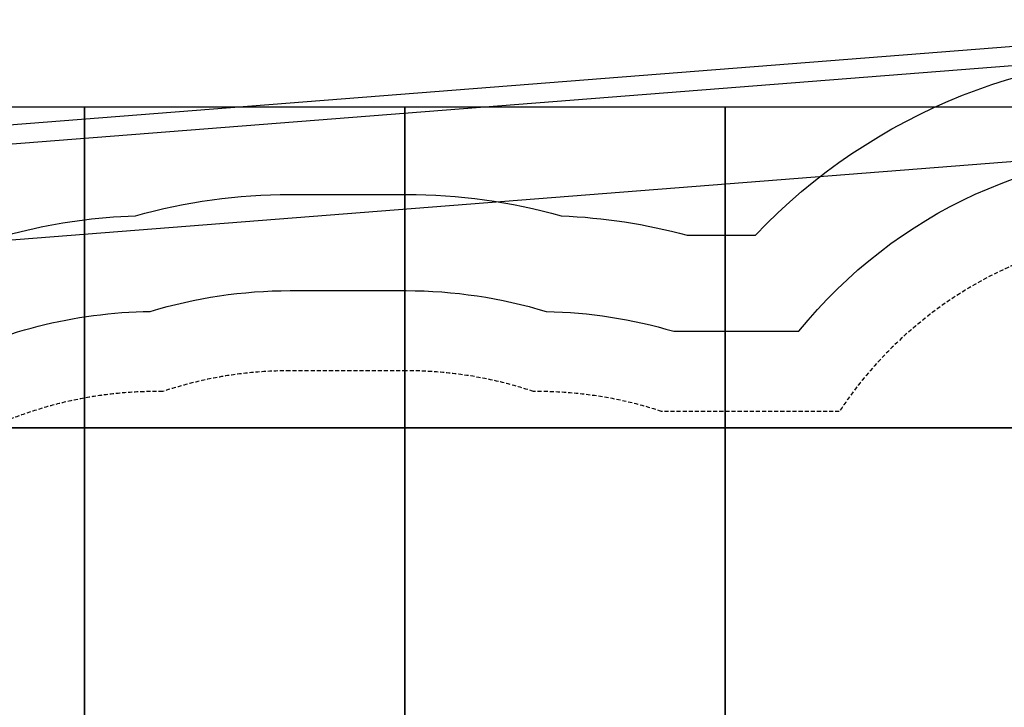
# Model space of a CAD drawing. Extents: x -8677 to 2727, y -5272 to 3228.
# Drawn here: x -3622 to -548, y 855 to 3002 of the extents above; entities that cross this region are included whole.
import ezdxf

# ---------------------------------------------------------------- set-up
doc = ezdxf.new("R2010")
doc.units = 0
doc.linetypes.add('DASHED', pattern=[19.05, 12.7, -6.35])
for name, color, linetype in [('EN1176IMPACTAREA', 7, 'Continuous'), ('GRASSLOK', 7, 'Continuous'), ('LOOSEFILL', 7, 'Continuous'), ('RECOMMENDEDMINIMUMSPACE', 7, 'Continuous'), ('SYNTHETIC SURFACING', 7, 'Continuous'), ('UNIT SPACING', 7, 'Continuous')]:
    doc.layers.add(name, color=color, linetype=linetype)

msp = doc.modelspace()

# ---------------------------------------------------------------- linework, layer by layer
at = {"layer": 'EN1176IMPACTAREA', "color": 54, "linetype": 'Continuous'}
msp.add_lwpolyline([(-3894.1, 1918, -0.118552), (-3214.3, 2090.9, -0.073939), (-2777.8, 2155.8), (-2415, 2155.8, -0.074023), (-1978.1, 2090.7, -0.067453), (-1580, 2029), (-1189.5, 2029, -0.500354), (1236.7, 1942, -0.018545), (1335, 1890, -0.324003), (2366.7, 465), (2366.7, -471, -0.231595), (1787, -1655.6), (1787, -1958.8, -0.213422), (1287, -3076.8), (1287, -4066.8, -0.414214), (287, -5066.8), (-308.6, -5066.8, -0.414214), (-1308.6, -4066.8), (-1308.6, -3075.4, -0.110951), (-1689.9, -2539.6, -0.639621), (-4489.1, -2674.9)], format="xyb", dxfattribs=at)
at = {"layer": 'GRASSLOK', "color": 8, "linetype": 'Continuous'}
for points in [[(-4419.3, 1728.1), (-3419.3, 1728.1), (-3419.3, 2728.1), (-4419.3, 2728.1)], [(-3419.3, 1728.1), (-2419.3, 1728.1), (-2419.3, 2728.1), (-3419.3, 2728.1)], [(-2419.3, 1728.1), (-1419.3, 1728.1), (-1419.3, 2728.1), (-2419.3, 2728.1)], [(-1419.3, 1728.1), (-419.3, 1728.1), (-419.3, 2728.1), (-1419.3, 2728.1)], [(-4419.3, 728.1), (-3419.3, 728.1), (-3419.3, 1728.1), (-4419.3, 1728.1)], [(-3419.3, 728.1), (-2419.3, 728.1), (-2419.3, 1728.1), (-3419.3, 1728.1)], [(-2419.3, 728.1), (-1419.3, 728.1), (-1419.3, 1728.1), (-2419.3, 1728.1)], [(-1419.3, 728.1), (-419.3, 728.1), (-419.3, 1728.1), (-1419.3, 1728.1)]]:
    msp.add_lwpolyline(points, close=True, dxfattribs=at)
at = {"layer": 'LOOSEFILL', "color": 7, "linetype": 'Continuous'}
for points in [[(2726.7, 1416.1), (2726.7, -799.8), (1110.9, -5226.8), (-1147.5, -5226.8), (-1739.7, -3509.4), (-6475.9, -5105.2), (-8677, -3820.6), (-8247.4, 577), (-7270.3, 2390.7), (531.2, 3001.5)], [(2666.7, 1385.4), (2666.7, -789.2), (1068.9, -5166.8), (-1104.7, -5166.8), (-1702.4, -3433.5), (-6469.2, -5039.7), (-8613.5, -3788.2), (-8188.9, 559.2), (-7233, 2333.4), (514, 2940)]]:
    msp.add_lwpolyline(points, close=True, dxfattribs=at)
at = {"layer": 'RECOMMENDEDMINIMUMSPACE', "color": 7, "linetype": 'Continuous'}
msp.add_lwpolyline([(-3964.7, 2218, -0.101691), (-3260.7, 2389.8, -0.068), (-2777.8, 2455.8), (-2415, 2455.8, -0.068052), (-1931.6, 2389.5, -0.055418), (-1538.4, 2329), (-1325.2, 2329, -0.461896), (1436.9, 2176.6, -0.003334), (1458, 2165.1, -0.319252), (2666.7, 465), (2666.7, -471, -0.209458), (2087, -1794.3), (2087, -1958.8, -0.083402), (1988.2, -2546.9), (1328.9, -4454.1, -0.319765), (328.4, -5166.8), (-350, -5166.8, -0.319976), (-1350.7, -4453.3), (-1774.6, -3224.2, -0.410313), (-4366.8, -3322.5)], format="xyb", dxfattribs=at)
at = {"layer": 'SYNTHETIC SURFACING', "color": 7, "linetype": 'Continuous'}
msp.add_lwpolyline([(1287, -4481), (1287, -3523.8), (2366.7, -752.9), (2366.7, 1232), (427.6, 2632.3), (-7046.4, 2047.1), (-8004.3, 269.2), (-8273.9, -3579.6), (-6354.2, -4688), (-1308.6, -3075.4), (-1308.6, -4481), (-722.8, -5066.8), (701.2, -5066.8)], close=True, dxfattribs=at)
at = {"layer": 'UNIT SPACING', "color": 7, "linetype": 'DASHED'}
msp.add_lwpolyline([(-4382.1, -1674, 1.006505), (-1855.8, -2231.2), (-1558.6, -1811.7), (-1558.6, -3066.8, 0.414214), (-308.6, -4316.8), (287, -4316.8, 0.414214), (1537, -3066.8), (1537, -1526.1, 0.256645), (2116.7, -471), (2116.7, 465, 0.329734), (1232.3, 1660.4, 0.036975), (1067.7, 1744, 0.546037), (-1063.2, 1779), (-1618, 1779, 0.08144), (-2017.7, 1841, 0.081035), (-2415, 1905.8), (-2777.8, 1905.8, 0.081099), (-3175.4, 1840.9, 0.137822), (-3829.2, 1668)], format="xyb", dxfattribs=at)

doc.saveas('drawing.dxf')
